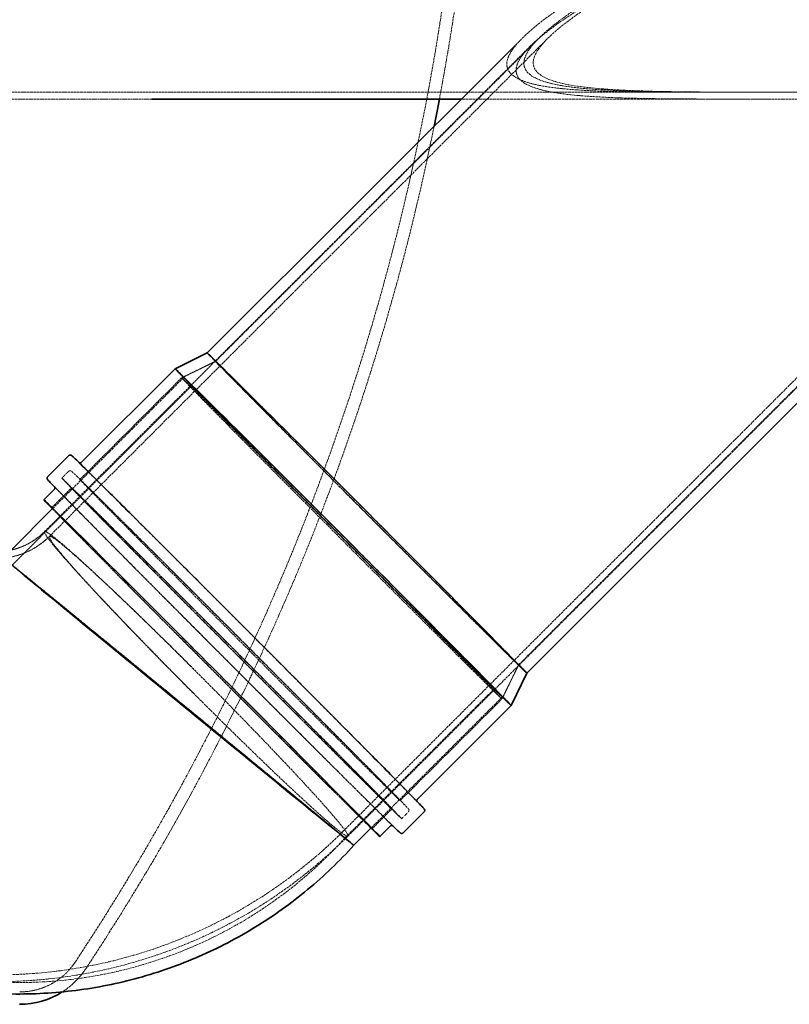
# Model space of a CAD drawing. Units: millimetres. Extents: x 2424 to 14492, y 4041 to 14457.
# Drawn here: x 6682 to 7362, y 6328 to 7198 of the extents above; entities that cross this region are included whole.
import ezdxf

# ---------------------------------------------------------------- set-up
doc = ezdxf.new("R2010")
doc.units = ezdxf.units.MM
doc.linetypes.add('DASHED', pattern=[0.2068, 0.1655, -0.0413])
doc.layers.add('Hidden (ISO)', color=1, linetype='DASHED', lineweight=18, true_color=0xff0000)
doc.layers.add('Visible (ISO)', color=7, linetype='Continuous', lineweight=35)

msp = doc.modelspace()

# ---------------------------------------------------------------- linework, layer by layer
at = {"layer": 'Hidden (ISO)', "ltscale": 12.547117}
msp.add_line((6707.82, 6741.25), (7148.48, 7181.27), dxfattribs=at)
at = {"layer": 'Hidden (ISO)', "ltscale": 13.014357}
msp.add_line((6854.84, 6896.02), (7140.5, 7181.27), dxfattribs=at)
at = {"layer": 'Hidden (ISO)', "ltscale": 13.305591}
msp.add_line((6967.61, 6480.61), (7668.56, 7180.54), dxfattribs=at)
at = {"layer": 'Hidden (ISO)', "ltscale": 0.607697}
msp.add_line((7119.08, 7174.53), (7125.86, 7181.29), dxfattribs=at)
at = {"layer": 'Hidden (ISO)', "ltscale": 12.612628}
msp.add_line((7122.83, 6627.64), (7676.53, 7180.53), dxfattribs=at)
at = {"layer": 'Hidden (ISO)', "ltscale": 13.981232}
msp.add_line((6703.57, 6745.49), (7133.22, 7174.51), dxfattribs=at)
at = {"layer": 'Hidden (ISO)', "ltscale": 13.257768}
msp.add_line((6971.85, 6476.36), (7670.28, 7173.77), dxfattribs=at)
at = {"layer": 'Hidden (ISO)', "ltscale": 11.784629}
msp.add_line((6798.51, 7127.76), (6579.17, 7127.76), dxfattribs=at)
at = {"layer": 'Hidden (ISO)', "ltscale": 13.378466}
msp.add_line((8079.17, 7133.76), (6585.17, 7133.76), dxfattribs=at)
at = {"layer": 'Hidden (ISO)', "ltscale": 14.687576}
msp.add_line((7345.61, 7127.76), (7072.25, 7127.76), dxfattribs=at)
at = {"layer": 'Hidden (ISO)', "ltscale": 5.659058}
msp.add_line((7361.55, 7133.76), (7272.37, 7133.76), dxfattribs=at)
at = {"layer": 'Hidden (ISO)'}
for p, q in [((6847.51, 6903.35), (6847.51, 6903.35)), ((7130.15, 6620.3), (7130.15, 6620.3)), ((6977.12, 6468.31), (6977.12, 6468.31))]:
    msp.add_line(p, q, dxfattribs=at)
at = {"layer": 'Hidden (ISO)', "ltscale": 2.12249}
for p, q in [((6854.84, 6896.02), (6824.78, 6881.36)), ((7122.83, 6627.64), (7108.12, 6597.6))]:
    msp.add_line(p, q, dxfattribs=at)
at = {"layer": 'Hidden (ISO)', "ltscale": 12.072378}
msp.add_line((6674.83, 6715.84), (6833.82, 6874.61), dxfattribs=at)
at = {"layer": 'Hidden (ISO)', "ltscale": 13.211065}
msp.add_line((6710.7, 6765.92), (6826.69, 6881.75), dxfattribs=at)
at = {"layer": 'Hidden (ISO)', "ltscale": 10.248591}
for p, q in [((6734.79, 6791.5), (6824.77, 6881.35)), ((7018.13, 6507.75), (7108.12, 6597.6))]:
    msp.add_line(p, q, dxfattribs=at)
at = {"layer": 'Hidden (ISO)', "ltscale": 0.532957}
for p, q in [((6718.81, 6792.79), (6724.76, 6798.72)), ((7019.39, 6491.76), (7025.34, 6497.7))]:
    msp.add_line(p, q, dxfattribs=at)
at = {"layer": 'Hidden (ISO)', "ltscale": 1.573688}
for p, q in [((6709.88, 6766.63), (6727.43, 6784.15)), ((6993.23, 6482.87), (7010.77, 6500.4))]:
    msp.add_line(p, q, dxfattribs=at)
at = {"layer": 'Hidden (ISO)', "ltscale": 15.046694}
msp.add_line((6969.27, 6474.74), (7101.38, 6606.66), dxfattribs=at)
at = {"layer": 'Hidden (ISO)', "ltscale": 13.211135}
msp.add_line((6992.52, 6483.69), (7108.52, 6599.51), dxfattribs=at)
at = {"layer": 'Hidden (ISO)', "ltscale": 8.63674e-05}
msp.add_line((6967.61, 6480.61), (6967.61, 6480.61), dxfattribs=at)
at = {"layer": 'Hidden (ISO)', "ltscale": 13.139091}
msp.add_arc((4990.2, 7519.4), 2088.43, 326.45479, 0, dxfattribs=at)
at = {"layer": 'Hidden (ISO)', "ltscale": 12.106299}
msp.add_arc((4990.2, 7519.4), 2099.43, 349.24861, 359.49743, dxfattribs=at)
at = {"layer": 'Hidden (ISO)', "ltscale": 13.067536}
msp.add_arc((4990.2, 7519.4), 2099.43, 326.45127, 348.57642, dxfattribs=at)
at = {"layer": 'Hidden (ISO)', "ltscale": 3.706532}
msp.add_arc((6681.81, 6397.11), 58.39, 269.71706, 327.03555, dxfattribs=at)
at = {"layer": 'Hidden (ISO)', "ltscale": 1.858193}
msp.add_arc((6681.81, 6397.11), 69.39, 302.65584, 326.83694, dxfattribs=at)
at = {"layer": 'Hidden (ISO)', "ltscale": 12.669783}
msp.add_ellipse((6988.83, 6761.83), major_axis=(141.32, -141.52), ratio=0.0037, start_param=3.140322, end_param=6.284456, dxfattribs=at)
at = {"layer": 'Hidden (ISO)', "ltscale": 12.80393}
msp.add_ellipse((6988.83, 6761.83), major_axis=(134, -134.19), ratio=0.0037, dxfattribs=at)
at = {"layer": 'Hidden (ISO)', "ltscale": 13.311512}
msp.add_ellipse((6967.6, 6740.63), major_axis=(148.6, -148.81), ratio=0.0037, start_param=3.141593, end_param=6.283185, dxfattribs=at)
at = {"layer": 'Hidden (ISO)', "ltscale": 12.691194}
for centre in [(6966.45, 6739.48), (6876.46, 6649.62), (6869.1, 6642.28)]:
    msp.add_ellipse(centre, major_axis=(141.67, -141.88), ratio=0.0037, dxfattribs=at)
at = {"layer": 'Hidden (ISO)', "ltscale": 12.654843}
msp.add_ellipse((6967.6, 6740.63), major_axis=(-140.91, 141.12), ratio=0.003718, dxfattribs=at)
at = {"layer": 'Hidden (ISO)', "ltscale": 12.815202}
msp.add_ellipse((6967.6, 6740.63), major_axis=(133.78, -133.98), ratio=0.003718, dxfattribs=at)
at = {"layer": 'Hidden (ISO)', "ltscale": 13.463426}
msp.add_ellipse((6869.1, 6642.28), major_axis=(150.29, -150.51), ratio=0.0037, dxfattribs=at)
at = {"layer": 'Hidden (ISO)', "ltscale": 14.099327}
msp.add_ellipse((6851.55, 6624.75), major_axis=(148.6, -148.81), ratio=0.0037, start_param=3.464568, end_param=5.96021, dxfattribs=at)
at = {"layer": 'Hidden (ISO)', "ltscale": 13.548275}
msp.add_ellipse((6851.55, 6624.75), major_axis=(141.67, -141.88), ratio=0.0037, start_param=3.245121, end_param=6.179657, dxfattribs=at)
at = {"layer": 'Hidden (ISO)', "ltscale": 12.026567}
msp.add_ellipse((6837.71, 6610.93), major_axis=(-134.14, 134.56), ratio=0.039914, start_param=0.019603, end_param=1.590399, dxfattribs=at)
at = {"layer": 'Hidden (ISO)', "ltscale": 13.119892}
msp.add_ellipse((6837.71, 6610.93), major_axis=(134.14, -134.56), ratio=0.039914, start_param=4.731992, end_param=9.444381, dxfattribs=at)
at = {"layer": 'Hidden (ISO)', "ltscale": 12.985153}
msp.add_ellipse((6822.05, 6595.29), major_axis=(-155.07, 126.98), ratio=0.002117, start_param=4.770488, end_param=6.780187, dxfattribs=at)
at = {"layer": 'Hidden (ISO)', "ltscale": 13.765051}
msp.add_ellipse((6822.05, 6595.29), major_axis=(-147.22, 120.55), ratio=0.002117, start_param=4.770488, end_param=7.912081, dxfattribs=at)
at = {"layer": 'Hidden (ISO)', "ltscale": 12.68662}
msp.add_ellipse((6822.05, 6595.29), major_axis=(155.07, -126.98), ratio=0.002117, start_param=0.058099, end_param=1.628896, dxfattribs=at)
at = {"layer": 'Hidden (ISO)', "ltscale": 12.044419}
for start_param, end_param in [(0.058099, 1.628896), (4.770488, 6.341285)]:
    msp.add_ellipse((6822.05, 6595.29), major_axis=(147.22, -120.55), ratio=0.002117, start_param=start_param, end_param=end_param, dxfattribs=at)
at = {"layer": 'Hidden (ISO)', "ltscale": 0.741566}
msp.add_ellipse((6822.05, 6595.29), major_axis=(155.07, -126.98), ratio=0.002117, start_param=6.282973, end_param=6.341285, dxfattribs=at)
at = {"layer": 'Hidden (ISO)', "ltscale": 13.154523}
msp.add_open_spline([(7362.49, 7133.89), (7379.41, 7133.89), (7397.07, 7133.86), (7432.69, 7133.78), (7450.66, 7133.73), (7477, 7133.8), (7485.68, 7133.86), (7502.73, 7134.05), (7511.1, 7134.2), (7527.39, 7134.62), (7535.31, 7134.9), (7550.62, 7135.63), (7558.01, 7136.09), (7571.63, 7137.16), (7578.17, 7137.78), (7591.07, 7139.29), (7597.43, 7140.18), (7609.86, 7142.29), (7615.93, 7143.5), (7627.67, 7146.31), (7633.34, 7147.9), (7644.21, 7151.48), (7649.41, 7153.48), (7659.3, 7157.89), (7663.99, 7160.31), (7672.82, 7165.55), (7676.96, 7168.37), (7684.68, 7174.38), (7688.26, 7177.57), (7695.29, 7184.65), (7698.81, 7188.74), (7705.38, 7197.61), (7708.43, 7202.38), (7714, 7212.59), (7716.52, 7218.03), (7721.01, 7229.51), (7722.98, 7235.55), (7726.35, 7248.17), (7727.76, 7254.74), (7730, 7268.33), (7730.83, 7275.35), (7731.92, 7289.68), (7732.18, 7297.01), (7732.1, 7311.83), (7731.76, 7319.33), (7730.58, 7332.43), (7729.86, 7338.36), (7727.85, 7350.55), (7726.56, 7356.81), (7723.24, 7369.25), (7721.22, 7375.44), (7716.22, 7387.31), (7713.25, 7392.99), (7706.74, 7402.45), (7703.23, 7406.6), (7697.09, 7412.02), (7694.9, 7413.7), (7690.27, 7416.73), (7687.83, 7418.08), (7682.77, 7420.42), (7680.13, 7421.42), (7674.73, 7423.06), (7671.97, 7423.71), (7663.6, 7425.21), (7657.93, 7425.58), (7647.61, 7425.58), (7642.51, 7425.28), (7632.11, 7424.16), (7626.83, 7423.35), (7611.05, 7420.4), (7600.64, 7417.76), (7579.33, 7411.7), (7566.4, 7407.47), (7540.81, 7398.39), (7528.14, 7393.54), (7500.43, 7382.53), (7483.52, 7375.44), (7449.25, 7360.54), (7431.89, 7352.72), (7397.51, 7336.82), (7380.48, 7328.75), (7347.54, 7312.78), (7331.64, 7304.88), (7298.65, 7288.18), (7280.08, 7278.54), (7243.4, 7258.83), (7225.28, 7248.75), (7199.64, 7233.71), (7191.36, 7228.72), (7175.53, 7218.81), (7167.97, 7213.9), (7153.82, 7204.21), (7147.23, 7199.44), (7135.3, 7190.04), (7129.96, 7185.43), (7122.89, 7178.3), (7120.49, 7175.62), (7116.49, 7170.31), (7114.89, 7167.68), (7112.79, 7162.67), (7112.3, 7160.29), (7112.52, 7155.89), (7113.24, 7153.88), (7115.64, 7150.4), (7117.36, 7148.79), (7121.9, 7145.86), (7124.71, 7144.54), (7131.22, 7142.21), (7134.91, 7141.21), (7142.8, 7139.5), (7147.01, 7138.78), (7157.85, 7137.26), (7165.01, 7136.56), (7180.14, 7135.44), (7188.12, 7135.04), (7213.02, 7134.11), (7230.9, 7133.89), (7267.92, 7133.72), (7287.05, 7133.76), (7325.2, 7133.85), (7344.22, 7133.89), (7362.49, 7133.89)], degree=3, knots=[0, 0, 0, 0, 5.078512, 5.078512, 10.157023, 10.157023, 12.696279, 12.696279, 15.235535, 15.235535, 17.774791, 17.774791, 20.314047, 20.314047, 22.666508, 22.666508, 25.018969, 25.018969, 27.371431, 27.371431, 29.723892, 29.723892, 32.076354, 32.076354, 34.428815, 34.428815, 36.781276, 36.781276, 39.133738, 39.133738, 41.7815, 41.7815, 44.429262, 44.429262, 47.077025, 47.077025, 49.724787, 49.724787, 52.372549, 52.372549, 55.020311, 55.020311, 57.668074, 57.668074, 60.315836, 60.315836, 62.289355, 62.289355, 64.262873, 64.262873, 66.236392, 66.236392, 68.209911, 68.209911, 69.835961, 69.835961, 70.648987, 70.648987, 71.462012, 71.462012, 72.275037, 72.275037, 73.088062, 73.088062, 74.714113, 74.714113, 76.1835, 76.1835, 77.652887, 77.652887, 80.591662, 80.591662, 84.324003, 84.324003, 88.056345, 88.056345, 93.367173, 93.367173, 98.678002, 98.678002, 103.98883, 103.98883, 109.299658, 109.299658, 115.68651, 115.68651, 122.073361, 122.073361, 125.266787, 125.266787, 128.460213, 128.460213, 131.653639, 131.653639, 134.847064, 134.847064, 136.683321, 136.683321, 138.519579, 138.519579, 140.355836, 140.355836, 142.192093, 142.192093, 143.93927, 143.93927, 145.686448, 145.686448, 147.433626, 147.433626, 149.180803, 149.180803, 151.920171, 151.920171, 154.659539, 154.659539, 160.138275, 160.138275, 165.617011, 165.617011, 171.095747, 171.095747, 171.095747, 171.095747], dxfattribs=at)
at = {"layer": 'Hidden (ISO)', "ltscale": 12.856382}
msp.add_open_spline([(7362.3, 7133.76), (7346.54, 7133.76), (7330.11, 7133.75), (7297.01, 7133.79), (7280.34, 7133.82), (7247.86, 7134.12), (7232.05, 7134.38), (7202.35, 7135.45), (7188.45, 7136.25), (7171.1, 7138.13), (7166.12, 7138.78), (7156.65, 7140.39), (7152.16, 7141.35), (7144.14, 7143.61), (7140.6, 7144.91), (7134.77, 7147.87), (7132.47, 7149.52), (7129.19, 7153.09), (7128.12, 7155.12), (7127.32, 7159.6), (7127.6, 7162.04), (7129.43, 7167.2), (7130.97, 7169.91), (7134.99, 7175.41), (7137.45, 7178.2), (7144.33, 7185.13), (7149.31, 7189.44), (7160.43, 7198.2), (7166.58, 7202.65), (7179.76, 7211.66), (7186.8, 7216.21), (7201.57, 7225.39), (7209.3, 7230.01), (7233.23, 7243.9), (7250.16, 7253.18), (7284.47, 7271.26), (7301.86, 7280.06), (7332.57, 7295.16), (7347.28, 7302.21), (7377.75, 7316.4), (7393.52, 7323.54), (7425.41, 7337.47), (7441.53, 7344.27), (7473.4, 7357.07), (7489.15, 7363.07), (7513.27, 7371.59), (7522.7, 7374.77), (7542.12, 7380.83), (7552.12, 7383.71), (7572.25, 7388.75), (7582.39, 7390.91), (7602.41, 7394), (7612.3, 7394.94), (7627.49, 7394.94), (7633.38, 7394.61), (7645.08, 7392.92), (7650.89, 7391.54), (7659.15, 7388.55), (7661.83, 7387.4), (7666.98, 7384.8), (7669.46, 7383.34), (7676.49, 7378.59), (7680.66, 7374.89), (7688.01, 7366.82), (7691.33, 7362.23), (7697.1, 7352.47), (7699.56, 7347.31), (7703.68, 7336.83), (7705.36, 7331.51), (7708.07, 7321.08), (7709.11, 7315.98), (7710.98, 7304.53), (7711.67, 7297.91), (7712.4, 7284.81), (7712.43, 7278.32), (7711.59, 7259.26), (7709.8, 7247.08), (7703.96, 7224.56), (7699.91, 7214.21), (7692.31, 7200.41), (7689.53, 7196.1), (7683.52, 7188.06), (7680.3, 7184.33), (7673.81, 7177.79), (7670.47, 7174.8), (7663.25, 7169.15), (7659.37, 7166.48), (7646.98, 7159.02), (7637.69, 7154.77), (7617.38, 7147.75), (7606.34, 7144.97), (7583.18, 7140.62), (7571.06, 7139.05), (7552.04, 7137.24), (7544.9, 7136.69), (7530.07, 7135.77), (7522.39, 7135.4), (7506.6, 7134.8), (7498.49, 7134.57), (7481.95, 7134.22), (7473.53, 7134.1), (7447.96, 7133.84), (7430.52, 7133.79), (7395.92, 7133.75), (7378.76, 7133.76), (7362.3, 7133.76)], degree=3, knots=[0, 0, 0, 0, 4.726429, 4.726429, 9.452857, 9.452857, 14.179286, 14.179286, 18.905714, 18.905714, 20.802176, 20.802176, 22.698638, 22.698638, 24.5951, 24.5951, 26.491562, 26.491562, 28.39938, 28.39938, 30.307197, 30.307197, 32.215014, 32.215014, 34.122832, 34.122832, 37.109002, 37.109002, 40.095173, 40.095173, 43.081343, 43.081343, 46.067513, 46.067513, 52.039854, 52.039854, 58.012195, 58.012195, 62.904954, 62.904954, 67.797713, 67.797713, 72.690472, 72.690472, 77.583232, 77.583232, 80.456674, 80.456674, 83.330116, 83.330116, 86.203558, 86.203558, 89.077, 89.077, 90.763307, 90.763307, 92.449615, 92.449615, 93.292768, 93.292768, 94.135922, 94.135922, 95.822229, 95.822229, 97.587758, 97.587758, 99.353286, 99.353286, 101.118815, 101.118815, 102.884344, 102.884344, 105.304739, 105.304739, 107.725135, 107.725135, 112.565926, 112.565926, 117.406717, 117.406717, 119.827112, 119.827112, 122.247508, 122.247508, 124.443983, 124.443983, 126.640458, 126.640458, 131.033409, 131.033409, 135.426359, 135.426359, 139.81931, 139.81931, 142.288022, 142.288022, 144.756734, 144.756734, 147.225447, 147.225447, 149.694159, 149.694159, 154.631584, 154.631584, 159.569009, 159.569009, 159.569009, 159.569009], dxfattribs=at)
at = {"layer": 'Hidden (ISO)', "ltscale": 12.758277}
msp.add_open_spline([(7356.3, 7127.76), (7340.52, 7127.76), (7324.05, 7127.75), (7290.87, 7127.78), (7274.17, 7127.82), (7241.62, 7128.11), (7225.78, 7128.36), (7196, 7129.41), (7182.06, 7130.2), (7164.65, 7132.05), (7159.64, 7132.7), (7150.12, 7134.28), (7145.6, 7135.22), (7137.52, 7137.45), (7133.95, 7138.74), (7128.05, 7141.66), (7125.72, 7143.29), (7122.39, 7146.81), (7121.28, 7148.8), (7120.41, 7153.19), (7120.65, 7155.59), (7122.38, 7160.66), (7123.88, 7163.33), (7127.79, 7168.74), (7130.21, 7171.48), (7137.22, 7178.54), (7142.45, 7183.02), (7154.17, 7192.12), (7160.66, 7196.73), (7174.61, 7206.08), (7182.07, 7210.8), (7197.73, 7220.31), (7205.93, 7225.1), (7231.33, 7239.48), (7249.31, 7249.08), (7285.78, 7267.74), (7304.27, 7276.81), (7343.27, 7295.28), (7365.68, 7305.48), (7400.49, 7320.46), (7412.3, 7325.41), (7436.15, 7335.06), (7448.21, 7339.76), (7472.44, 7348.77), (7484.61, 7353.07), (7508.94, 7361.05), (7521.11, 7364.74), (7545.43, 7371.19), (7557.57, 7373.96), (7575.79, 7377.02), (7581.86, 7377.86), (7594.04, 7379.04), (7600.15, 7379.38), (7612.12, 7379.38), (7618.23, 7379.06), (7630.42, 7377.43), (7636.5, 7376.11), (7645.19, 7373.24), (7648.02, 7372.13), (7653.49, 7369.62), (7656.13, 7368.22), (7663.66, 7363.62), (7668.19, 7360.03), (7676.01, 7352.33), (7679.53, 7348.04), (7685.75, 7338.87), (7688.44, 7333.99), (7693.03, 7324.04), (7694.93, 7318.97), (7698.06, 7309), (7699.28, 7304.1), (7701.55, 7293.13), (7702.45, 7286.78), (7703.56, 7274.21), (7703.77, 7267.98), (7703.43, 7249.67), (7701.91, 7237.96), (7696.59, 7216.28), (7692.76, 7206.31), (7685.5, 7192.99), (7682.83, 7188.83), (7677.04, 7181.06), (7673.93, 7177.46), (7664.57, 7168.01), (7657.42, 7162.4), (7641.06, 7152.61), (7631.83, 7148.43), (7611.64, 7141.53), (7600.66, 7138.8), (7577.61, 7134.53), (7565.54, 7132.98), (7546.56, 7131.19), (7539.4, 7130.65), (7524.53, 7129.74), (7516.83, 7129.37), (7501, 7128.78), (7492.87, 7128.55), (7476.29, 7128.21), (7467.84, 7128.09), (7442.21, 7127.83), (7424.72, 7127.79), (7390.02, 7127.75), (7372.81, 7127.76), (7356.3, 7127.76)], degree=3, knots=[0, 0, 0, 0, 4.735961, 4.735961, 9.471922, 9.471922, 14.207883, 14.207883, 18.943843, 18.943843, 20.846858, 20.846858, 22.749872, 22.749872, 24.652887, 24.652887, 26.555901, 26.555901, 28.456543, 28.456543, 30.357185, 30.357185, 32.257827, 32.257827, 34.158468, 34.158468, 37.303544, 37.303544, 40.44862, 40.44862, 43.593696, 43.593696, 46.738772, 46.738772, 53.028924, 53.028924, 59.319076, 59.319076, 66.680256, 66.680256, 70.360846, 70.360846, 74.041436, 74.041436, 77.722026, 77.722026, 81.402615, 81.402615, 85.083205, 85.083205, 86.9235, 86.9235, 88.763795, 88.763795, 90.514845, 90.514845, 92.265894, 92.265894, 93.141419, 93.141419, 94.016943, 94.016943, 95.767993, 95.767993, 97.501698, 97.501698, 99.235403, 99.235403, 100.969108, 100.969108, 102.702813, 102.702813, 105.072698, 105.072698, 107.442582, 107.442582, 112.182351, 112.182351, 116.922119, 116.922119, 119.292004, 119.292004, 121.661888, 121.661888, 126.038959, 126.038959, 130.41603, 130.41603, 134.793102, 134.793102, 139.170173, 139.170173, 141.645931, 141.645931, 144.12169, 144.12169, 146.597448, 146.597448, 149.073206, 149.073206, 154.024723, 154.024723, 158.97624, 158.97624, 158.97624, 158.97624], dxfattribs=at)
at = {"layer": 'Hidden (ISO)', "ltscale": 12.999699}
msp.add_open_spline([(7666.63, 7178.67), (7650.51, 7163.38), (7629.3, 7153.2), (7588.39, 7142.98), (7572.63, 7140.48), (7538.84, 7136.93), (7521.05, 7135.88), (7482.69, 7134.48), (7462.21, 7134.18), (7418.85, 7133.84), (7395.96, 7133.81), (7350.88, 7133.79), (7328.55, 7133.8), (7269.53, 7134.03), (7235.63, 7134.37), (7190.97, 7137.02), (7174.72, 7138.6), (7152.79, 7143.58), (7145.48, 7146.3), (7136.92, 7153.32), (7135.28, 7157.23), (7136.67, 7166.57), (7139.88, 7171.83), (7151.68, 7185.14), (7161.93, 7193.46), (7193.71, 7216.07), (7219.67, 7231.37), (7273.41, 7260.68), (7303.67, 7275.93), (7363.04, 7304.04), (7393.6, 7317.69), (7450.12, 7340.87), (7477.42, 7351.3), (7521.09, 7365.39), (7538.73, 7370.47), (7568.57, 7376.94), (7581.75, 7379.16), (7611.96, 7381.35), (7626.64, 7380.15), (7648.43, 7373.96), (7656.9, 7369.91), (7671.53, 7358.86), (7677.31, 7352.42), (7688.36, 7335.91), (7692.73, 7325.47), (7700.24, 7299.88), (7702.37, 7282.63), (7701.33, 7252.02), (7699.34, 7239.53), (7693.12, 7218.22), (7689.21, 7209.1), (7679.38, 7192.54), (7673.5, 7185.17), (7666.63, 7178.67)], degree=3, knots=[0, 0, 0, 0, 11.113803, 11.113803, 17.151652, 17.151652, 23.069744, 23.069744, 29.272764, 29.272764, 35.826103, 35.826103, 42.100951, 42.100951, 52.666775, 52.666775, 59.203872, 59.203872, 63.815223, 63.815223, 67.875841, 67.875841, 72.111872, 72.111872, 78.054551, 78.054551, 88.491466, 88.491466, 99.455407, 99.455407, 109.865396, 109.865396, 118.676139, 118.676139, 124.095154, 124.095154, 127.981981, 127.981981, 133.173059, 133.173059, 137.034177, 137.034177, 140.661181, 140.661181, 145.509702, 145.509702, 152.766083, 152.766083, 158.262956, 158.262956, 163.008683, 163.008683, 167.738693, 167.738693, 167.738693, 167.738693], dxfattribs=at)
at = {"layer": 'Hidden (ISO)', "ltscale": 13.379259}
msp.add_open_spline([(6734.21, 6806.28), (6734.13, 6806.31), (6734.08, 6806.33), (6733.91, 6806.4), (6733.85, 6806.43), (6733.68, 6806.54), (6733.66, 6806.56), (6733.61, 6806.6), (6734.01, 6806.25), (6736.34, 6804.06), (6740.56, 6799.95), (6753.55, 6787.15), (6762.53, 6778.26), (6784.27, 6756.66), (6797.04, 6743.95), (6825.06, 6715.99), (6840.32, 6700.76), (6871.79, 6669.29), (6887.99, 6653.07), (6919.69, 6621.29), (6935.18, 6605.74), (6963.9, 6576.87), (6977.12, 6563.56), (6999.94, 6540.54), (7009.54, 6530.83), (7024.14, 6516), (7029.15, 6510.87), (7032.19, 6507.68), (7032.64, 6507.2), (7033.05, 6506.75), (7033.15, 6506.63), (7033.2, 6506.58), (7033.2, 6506.57), (7033.13, 6506.68), (7033.09, 6506.73), (7032.97, 6506.97), (7032.94, 6507.04), (7032.91, 6507.14)], degree=3, knots=[5.799873, 5.799873, 5.799873, 5.799873, 5.801972, 5.801972, 5.807173, 5.807173, 5.822227, 5.822227, 5.910142, 5.910142, 6.216943, 6.216943, 6.536651, 6.536651, 6.856595, 6.856595, 7.176575, 7.176575, 7.496562, 7.496562, 7.816551, 7.816551, 8.136532, 8.136532, 8.456487, 8.456487, 8.776282, 8.776282, 8.85533, 8.85533, 8.894853, 8.894853, 8.914615, 8.914615, 8.924496, 8.924496, 8.927288, 8.927288, 8.927288, 8.927288], dxfattribs=at)
at = {"layer": 'Hidden (ISO)', "ltscale": 13.390351}
msp.add_open_spline([(6724.76, 6798.72), (6724.92, 6798.88), (6725.11, 6799.01), (6725.49, 6799.2), (6725.69, 6799.26), (6726.05, 6799.31), (6726.21, 6799.31), (6726.49, 6799.29), (6726.6, 6799.26), (6726.82, 6799.21), (6726.9, 6799.17), (6727.1, 6799.09), (6727.17, 6799.05), (6727.4, 6798.91), (6727.45, 6798.86), (6728.62, 6797.93), (6731.11, 6795.45), (6741.59, 6785.17), (6749.36, 6777.5), (6768.94, 6758.07), (6780.74, 6746.33), (6807.19, 6719.98), (6821.83, 6705.37), (6852.46, 6674.75), (6868.45, 6658.75), (6900.17, 6626.97), (6915.9, 6611.2), (6945.48, 6581.49), (6959.33, 6567.56), (6983.78, 6542.93), (6994.36, 6532.24), (7011.18, 6515.19), (7017.42, 6508.84), (7022.59, 6503.51), (7023.65, 6502.4), (7024.72, 6501.26), (7024.99, 6500.97), (7025.28, 6500.63), (7025.36, 6500.54), (7025.5, 6500.37), (7025.54, 6500.32), (7025.67, 6500.1), (7025.73, 6500.02), (7025.84, 6499.71), (7025.86, 6499.63), (7025.91, 6499.4), (7025.94, 6499.23), (7025.91, 6498.78), (7025.86, 6498.55), (7025.66, 6498.09), (7025.52, 6497.88), (7025.34, 6497.7)], degree=3, knots=[5.792784, 5.792784, 5.792784, 5.792784, 5.794055, 5.794055, 5.795447, 5.795447, 5.797134, 5.797134, 5.799185, 5.799185, 5.802055, 5.802055, 5.807521, 5.807521, 5.82516, 5.82516, 6.131946, 6.131946, 6.452523, 6.452523, 6.772602, 6.772602, 7.092628, 7.092628, 7.412642, 7.412642, 7.732653, 7.732653, 8.052669, 8.052669, 8.372703, 8.372703, 8.692831, 8.692831, 8.813604, 8.813604, 8.87399, 8.87399, 8.904184, 8.904184, 8.91928, 8.91928, 8.926829, 8.926829, 8.928665, 8.928665, 8.931183, 8.931183, 8.93298, 8.93298, 8.934377, 8.934377, 8.934377, 8.934377], dxfattribs=at)
at = {"layer": 'Hidden (ISO)', "ltscale": 13.159108}
msp.add_open_spline([(7011.91, 6485.33), (7011.91, 6485.33), (7011.54, 6485.66), (7009.22, 6487.84), (7005.01, 6491.95), (6992.01, 6504.75), (6983.04, 6513.64), (6961.3, 6535.24), (6948.53, 6547.95), (6920.5, 6575.9), (6905.24, 6591.14), (6873.78, 6622.61), (6857.58, 6638.83), (6825.88, 6670.61), (6810.38, 6686.16), (6781.66, 6715.03), (6768.44, 6728.33), (6745.62, 6751.36), (6736.02, 6761.06), (6721.42, 6775.9), (6716.41, 6781.03), (6713.37, 6784.22), (6712.92, 6784.69), (6712.51, 6785.15), (6712.41, 6785.26), (6712.37, 6785.31), (6712.37, 6785.31), (6712.37, 6785.31)], degree=3, knots=[2.683653, 2.683653, 2.683653, 2.683653, 2.76855, 2.76855, 3.075351, 3.075351, 3.395058, 3.395058, 3.715003, 3.715003, 4.034982, 4.034982, 4.35497, 4.35497, 4.674958, 4.674958, 4.99494, 4.99494, 5.314895, 5.314895, 5.63469, 5.63469, 5.713737, 5.713737, 5.753261, 5.753261, 5.760323, 5.760323, 5.760323, 5.760323], dxfattribs=at)
at = {"layer": 'Hidden (ISO)', "ltscale": 13.014964}
msp.add_open_spline([(7011.35, 6485.62), (7010.45, 6486.5), (7009.45, 6487.48), (7002.61, 6494.19), (6994.33, 6502.38), (6973.57, 6522.97), (6961.1, 6535.37), (6933.24, 6563.14), (6917.85, 6578.5), (6885.7, 6610.64), (6868.95, 6627.4), (6835.77, 6660.64), (6819.36, 6677.11), (6788.53, 6708.07), (6774.11, 6722.57), (6748.75, 6748.13), (6737.81, 6759.18), (6722.05, 6775.15), (6716.49, 6780.81), (6712.65, 6784.76)], degree=3, knots=[2.940371, 2.940371, 2.940371, 2.940371, 3.000654, 3.000654, 3.321158, 3.321158, 3.641231, 3.641231, 3.961255, 3.961255, 4.281267, 4.281267, 4.601278, 4.601278, 4.921293, 4.921293, 5.241327, 5.241327, 5.503605, 5.503605, 5.503605, 5.503605], dxfattribs=at)
at = {"layer": 'Hidden (ISO)', "ltscale": 2.184895}
msp.add_open_spline([(6673.92, 6729.18), (6676.06, 6729.65), (6678.18, 6730.24), (6686.26, 6732.99), (6692.04, 6736.04), (6699.41, 6741.6), (6701.57, 6743.48), (6703.57, 6745.49)], degree=3, knots=[1.315596, 1.315596, 1.315596, 1.315596, 1.975365, 1.975365, 3.894855, 3.894855, 4.747328, 4.747328, 4.747328, 4.747328], dxfattribs=at)
at = {"layer": 'Hidden (ISO)', "ltscale": 3.321443}
msp.add_open_spline([(6660.98, 6721.76), (6668.1, 6721.76), (6675.35, 6722.95), (6688.77, 6727.5), (6695.13, 6730.86), (6703.24, 6736.97), (6705.61, 6739.03), (6707.82, 6741.25)], degree=3, knots=[0, 0, 0, 0, 2.166393, 2.166393, 4.275861, 4.275861, 5.214483, 5.214483, 5.214483, 5.214483], dxfattribs=at)
at = {"layer": 'Hidden (ISO)', "ltscale": 11.647118}
msp.add_open_spline([(6834.87, 6603), (6819.55, 6618.32), (6804.4, 6633.7), (6774.35, 6664.67), (6759.94, 6679.81), (6735.47, 6706.16), (6725.64, 6717.13), (6714.96, 6729.83), (6712.09, 6733.47), (6708.37, 6738.78), (6707.53, 6740.44), (6707.72, 6741.09), (6707.73, 6741.1), (6707.73, 6741.11)], degree=3, knots=[0.677198, 0.677198, 0.677198, 0.677198, 7.187779, 7.187779, 14.374632, 14.374632, 21.560995, 21.560995, 25.569976, 25.569976, 29.578701, 29.578701, 29.655665, 29.655665, 29.655665, 29.655665], dxfattribs=at)
at = {"layer": 'Hidden (ISO)', "ltscale": 15.149124}
msp.add_open_spline([(6707.73, 6741.11), (6707.73, 6741.12), (6707.74, 6741.14), (6708.18, 6742.06), (6711.41, 6740.17), (6723.62, 6730.5), (6732.96, 6722.33), (6756.6, 6700.67), (6770.66, 6687.38), (6801.72, 6657.39), (6818.41, 6640.98), (6835.4, 6624), (6835.47, 6623.92), (6835.55, 6623.85)], degree=3, knots=[-28.249628, -28.249628, -28.249628, -28.249628, -28.172663, -28.172663, -21.560742, -21.560742, -14.374291, -14.374291, -7.187565, -7.187565, 0, 0, 0.031173, 0.031173, 0.031173, 0.031173], dxfattribs=at)
at = {"layer": 'Hidden (ISO)', "ltscale": 13.901925}
msp.add_open_spline([(6969.27, 6474.74), (6956.73, 6460.93), (6943.16, 6447.99), (6914.41, 6424.27), (6899.15, 6413.42), (6867.33, 6394.07), (6850.69, 6385.51), (6816.43, 6370.9), (6798.74, 6364.81), (6762.75, 6355.25), (6744.37, 6351.75), (6707.39, 6347.43), (6688.7, 6346.6), (6666.95, 6347.19), (6663.81, 6347.31), (6660.67, 6347.48)], degree=3, knots=[0, 0, 0, 0, 5.596233, 5.596233, 11.182754, 11.182754, 16.769153, 16.769153, 22.355267, 22.355267, 27.94099, 27.94099, 33.526249, 33.526249, 34.470311, 34.470311, 34.470311, 34.470311], dxfattribs=at)
at = {"layer": 'Hidden (ISO)', "ltscale": 13.722437}
msp.add_open_spline([(6967.61, 6480.61), (6953.68, 6466.71), (6938.76, 6453.73), (6907.42, 6429.98), (6890.91, 6419.16), (6856.66, 6399.89), (6838.84, 6391.4), (6802.31, 6376.95), (6783.51, 6370.96), (6745.35, 6361.59), (6725.91, 6358.2), (6691.31, 6354.55), (6676.13, 6353.76), (6660.98, 6353.76)], degree=3, knots=[0, 0, 0, 0, 5.903832, 5.903832, 11.798449, 11.798449, 17.692904, 17.692904, 23.587054, 23.587054, 29.480807, 29.480807, 34.028867, 34.028867, 34.028867, 34.028867], dxfattribs=at)
at = {"layer": 'Hidden (ISO)', "ltscale": 13.912041}
msp.add_open_spline([(6971.85, 6476.36), (6957.82, 6462.37), (6942.81, 6449.29), (6911.27, 6425.35), (6894.67, 6414.43), (6860.22, 6394.97), (6842.3, 6386.38), (6805.55, 6371.73), (6786.64, 6365.63), (6748.26, 6356.05), (6728.7, 6352.55), (6693.09, 6348.64), (6677.02, 6347.76), (6660.98, 6347.76)], degree=3, knots=[0, 0, 0, 0, 5.944365, 5.944365, 11.87958, 11.87958, 17.814632, 17.814632, 23.749379, 23.749379, 29.683728, 29.683728, 34.49922, 34.49922, 34.49922, 34.49922], dxfattribs=at)
at = {"layer": 'Visible (ISO)'}
for p, q in [((6847.51, 6903.35), (7119.08, 7174.53)), ((7130.15, 6620.3), (7684.41, 7173.76)), ((7072.25, 7127.76), (6798.51, 7127.76)), ((6847.51, 6903.35), (6819.01, 6889.45)), ((6736.22, 6806.77), (6819.01, 6889.45)), ((6706.37, 6794.21), (6724.77, 6812.58)), ((6702.96, 6773.57), (6712.16, 6782.75)), ((6673.89, 6729.17), (6710.7, 6765.92)), ((7130.15, 6620.31), (7116.2, 6591.82)), ((7033.41, 6509.15), (7116.2, 6591.82)), ((7020.8, 6479.32), (7039.2, 6497.69)), ((6977.12, 6468.31), (6992.52, 6483.69)), ((7000.15, 6475.94), (7009.35, 6485.12))]:
    msp.add_line(p, q, dxfattribs=at)
for centre, radius, start, end in [((4990.2, 7519.4), 2099.43, 348.57642, 349.24861), ((6681.81, 6397.11), 69.39, 269.73893, 302.65584)]:
    msp.add_arc(centre, radius, start, end, dxfattribs=at)
for centre, major_axis, ratio, start_param, end_param in [((6988.83, 6761.83), (-141.32, 141.52), 0.0037, 3.142863, 6.281915), ((6967.6, 6740.63), (-148.6, 148.81), 0.0037, 3.141593, 6.283185), ((6851.55, 6624.75), (-148.6, 148.81), 0.0037, 2.818617, 6.606161), ((6851.55, 6624.75), (-141.67, 141.88), 0.0037, 3.038064, 6.386714), ((6822.05, 6595.29), (155.07, -126.98), 0.002117, 3.638595, 4.770488), ((6822.05, 6595.29), (155.07, -126.98), 0.002117, 4.770488, 6.282973)]:
    msp.add_ellipse(centre, major_axis=major_axis, ratio=ratio, start_param=start_param, end_param=end_param, dxfattribs=at)
for points, knots in [([(6724.77, 6812.58), (6724.93, 6812.74), (6725.12, 6812.88), (6725.51, 6813.06), (6725.7, 6813.12), (6726.06, 6813.17), (6726.22, 6813.17), (6726.51, 6813.15), (6726.62, 6813.12), (6726.84, 6813.06), (6726.92, 6813.03), (6727.12, 6812.94), (6727.19, 6812.9), (6727.44, 6812.75), (6727.49, 6812.7), (6728.67, 6811.74), (6731.55, 6808.9), (6742.96, 6797.71), (6751.24, 6789.52), (6772, 6768.93), (6784.46, 6756.53), (6812.32, 6728.76), (6827.71, 6713.4), (6859.86, 6681.26), (6876.62, 6664.5), (6909.79, 6631.26), (6926.21, 6614.79), (6957.04, 6583.82), (6971.45, 6569.33), (6996.81, 6543.77), (7007.76, 6532.72), (7025.07, 6515.16), (7031.44, 6508.67), (7036.56, 6503.38), (7037.58, 6502.31), (7038.61, 6501.21), (7038.87, 6500.94), (7039.16, 6500.61), (7039.23, 6500.52), (7039.36, 6500.35), (7039.41, 6500.3), (7039.54, 6500.07), (7039.6, 6499.99), (7039.71, 6499.66), (7039.73, 6499.59), (7039.78, 6499.35), (7039.8, 6499.17), (7039.76, 6498.71), (7039.71, 6498.48), (7039.49, 6498.04), (7039.36, 6497.85), (7039.2, 6497.69)], [5.792784, 5.792784, 5.792784, 5.792784, 5.794063, 5.794063, 5.795463, 5.795463, 5.797154, 5.797154, 5.799219, 5.799219, 5.802172, 5.802172, 5.808, 5.808, 5.828236, 5.828236, 6.142247, 6.142247, 6.462751, 6.462751, 6.782823, 6.782823, 7.102847, 7.102847, 7.42286, 7.42286, 7.742871, 7.742871, 8.062886, 8.062886, 8.38292, 8.38292, 8.703049, 8.703049, 8.818713, 8.818713, 8.876545, 8.876545, 8.905461, 8.905461, 8.919919, 8.919919, 8.927148, 8.927148, 8.928905, 8.928905, 8.931353, 8.931353, 8.933116, 8.933116, 8.934377, 8.934377, 8.934377, 8.934377]), ([(6736.22, 6806.77), (6736.05, 6806.61), (6735.86, 6806.48), (6735.48, 6806.29), (6735.29, 6806.24), (6734.93, 6806.18), (6734.77, 6806.19), (6734.49, 6806.21), (6734.38, 6806.23), (6734.26, 6806.27), (6734.24, 6806.27), (6734.21, 6806.28)], [5.792784293, 5.792784293, 5.792784293, 5.792784293, 5.794056562, 5.794056562, 5.795450274, 5.795450274, 5.797132818, 5.797132818, 5.799162803, 5.799162803, 5.799873428, 5.799873428, 5.799873428, 5.799873428]), ([(6712.65, 6784.76), (6711.8, 6785.63), (6711.04, 6786.41), (6709, 6788.52), (6707.98, 6789.59), (6706.95, 6790.68), (6706.7, 6790.96), (6706.41, 6791.29), (6706.33, 6791.38), (6706.2, 6791.55), (6706.16, 6791.6), (6706.02, 6791.83), (6705.96, 6791.91), (6705.86, 6792.24), (6705.83, 6792.31), (6705.79, 6792.55), (6705.76, 6792.73), (6705.81, 6793.18), (6705.86, 6793.42), (6706.08, 6793.86), (6706.21, 6794.05), (6706.37, 6794.21)], [5.5036046, 5.5036046, 5.5036046, 5.5036046, 5.5614561, 5.5614561, 5.6771202, 5.6771202, 5.7349522, 5.7349522, 5.7638683, 5.7638683, 5.7783263, 5.7783263, 5.7855553, 5.7855553, 5.7873126, 5.7873126, 5.7897608, 5.7897608, 5.7915229, 5.7915229, 5.7927843, 5.7927843, 5.7927843, 5.7927843]), ([(6712.37, 6785.31), (6712.37, 6785.31), (6712.38, 6785.3), (6712.44, 6785.22), (6712.48, 6785.17), (6712.59, 6784.92), (6712.63, 6784.85), (6712.68, 6784.67), (6712.7, 6784.6), (6712.74, 6784.38), (6712.76, 6784.2), (6712.71, 6783.76), (6712.66, 6783.52), (6712.44, 6783.09), (6712.31, 6782.91), (6712.16, 6782.75)], [5.76032292, 5.76032292, 5.76032292, 5.76032292, 5.77302246, 5.77302246, 5.78290338, 5.78290338, 5.7859414, 5.7859414, 5.7874853, 5.7874853, 5.78980125, 5.78980125, 5.79154797, 5.79154797, 5.79278429, 5.79278429, 5.79278429, 5.79278429]), ([(7032.91, 6507.14), (7032.91, 6507.15), (7032.91, 6507.16), (7032.89, 6507.23), (7032.87, 6507.3), (7032.83, 6507.52), (7032.81, 6507.7), (7032.85, 6508.14), (7032.91, 6508.38), (7033.12, 6508.81), (7033.25, 6508.99), (7033.41, 6509.15)], [8.927287811, 8.927287811, 8.927287811, 8.927287811, 8.927534053, 8.927534053, 8.929077956, 8.929077956, 8.931393904, 8.931393904, 8.933140622, 8.933140622, 8.934376946, 8.934376946, 8.934376946, 8.934376946]), ([(7009.35, 6485.12), (7009.51, 6485.29), (7009.7, 6485.42), (7010.09, 6485.6), (7010.28, 6485.66), (7010.64, 6485.71), (7010.79, 6485.71), (7011.07, 6485.69), (7011.18, 6485.66), (7011.39, 6485.61), (7011.47, 6485.58), (7011.65, 6485.5), (7011.71, 6485.46), (7011.89, 6485.36), (7011.9, 6485.34), (7011.91, 6485.33), (7011.91, 6485.33), (7011.91, 6485.33)], [2.65119164, 2.65119164, 2.65119164, 2.65119164, 2.65246391, 2.65246391, 2.65385762, 2.65385762, 2.65554016, 2.65554016, 2.65757015, 2.65757015, 2.66037959, 2.66037959, 2.66558067, 2.66558067, 2.68063481, 2.68063481, 2.68365301, 2.68365301, 2.68365301, 2.68365301]), ([(7020.8, 6479.32), (7020.64, 6479.15), (7020.44, 6479.02), (7020.06, 6478.83), (7019.86, 6478.78), (7019.5, 6478.73), (7019.34, 6478.73), (7019.06, 6478.75), (7018.95, 6478.78), (7018.73, 6478.84), (7018.64, 6478.87), (7018.44, 6478.96), (7018.37, 6479), (7018.12, 6479.15), (7018.08, 6479.2), (7017.11, 6479.99), (7015.16, 6481.89), (7011.35, 6485.62)], [2.6511916, 2.6511916, 2.6511916, 2.6511916, 2.6524701, 2.6524701, 2.6538705, 2.6538705, 2.6555612, 2.6555612, 2.6576264, 2.6576264, 2.6605797, 2.6605797, 2.6664073, 2.6664073, 2.6866428, 2.6866428, 2.9403713, 2.9403713, 2.9403713, 2.9403713]), ([(6977.12, 6468.31), (6964.44, 6454.31), (6950.72, 6441.17), (6921.67, 6417.06), (6906.27, 6406.01), (6874.14, 6386.24), (6857.33, 6377.48), (6822.74, 6362.45), (6804.86, 6356.14), (6768.5, 6346.14), (6749.91, 6342.42), (6712.51, 6337.65), (6693.59, 6336.59), (6670.06, 6336.94), (6665.39, 6337.09), (6660.73, 6337.33)], [0.000005, 0.000005, 0.000005, 0.000005, 5.668224, 5.668224, 11.326863, 11.326863, 16.985381, 16.985381, 22.643619, 22.643619, 28.30147, 28.30147, 33.95886, 33.95886, 35.360901, 35.360901, 35.360901, 35.360901])]:
    msp.add_open_spline(points, degree=3, knots=knots, dxfattribs=at)

doc.saveas('drawing.dxf')
